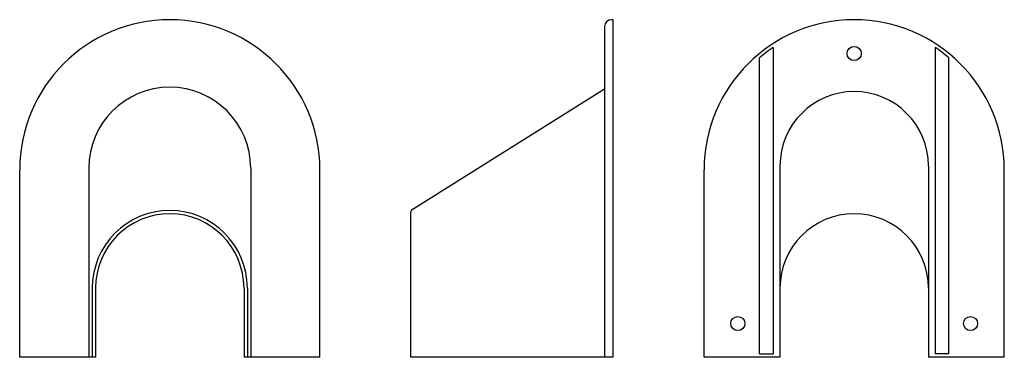
# Model space of a CAD drawing. Extents: x 37 to 329, y 42 to 142.
import ezdxf

# ---------------------------------------------------------------- set-up
doc = ezdxf.new("R2010")
doc.units = 0
doc.layers.add('1外形線', color=3, linetype='CONTINUOUS')

msp = doc.modelspace()

# ---------------------------------------------------------------- linework, layer by layer
at = {"layer": '1外形線', "color": 3}
for p, q in [((210.3, 140.19), (210.3, 42.19)), ((212.8, 142.19), (212.3, 142.19)), ((153.27, 85.98), (210.3, 121.69)), ((36.9, 42.19), (36.9, 97.69)), ((57.4, 98.19), (57.4, 42.19)), ((105.4, 98.19), (105.4, 42.19)), ((125.9, 42.19), (125.9, 97.69)), ((239.79, 42.19), (239.79, 97.69)), ((262.29, 98.9), (262.29, 42.19)), ((306.29, 98.9), (306.29, 42.19)), ((328.79, 42.19), (328.79, 97.69)), ((152.8, 85.14), (152.8, 42.19)), ((58.4, 62.69), (58.4, 42.19)), ((59.4, 62.69), (59.4, 42.19)), ((103.4, 62.69), (103.4, 42.19)), ((104.4, 62.69), (104.4, 42.19)), ((212.8, 42.19), (152.8, 42.19))]:
    msp.add_line(p, q, dxfattribs=at)
at = {"layer": '1外形線'}
for p, q in [((212.8, 42.19), (212.8, 142.19)), ((260.29, 133.97), (260.29, 43.19)), ((308.29, 133.97), (308.29, 43.19)), ((256.22, 43.19), (256.22, 130.92)), ((312.36, 43.19), (312.36, 130.92))]:
    msp.add_line(p, q, dxfattribs=at)
at = {"layer": '1外形線', "color": 3, "linetype": 'CONTINUOUS'}
for p, q in [((59.4, 42.19), (36.9, 42.19)), ((125.9, 42.19), (103.4, 42.19)), ((262.29, 42.19), (239.79, 42.19)), ((256.22, 43.19), (260.29, 43.19)), ((328.79, 42.19), (306.29, 42.19)), ((312.36, 43.19), (308.29, 43.19))]:
    msp.add_line(p, q, dxfattribs=at)
at = {"layer": '1外形線'}
for centre in [(284.29, 132.19), (249.79, 52.19), (318.79, 52.19)]:
    msp.add_circle(centre, 2.1, dxfattribs=at)
at = {"layer": '1外形線', "color": 3, "linetype": 'CONTINUOUS'}
for centre, radius, start, end in [((81.4, 97.69), 44.5, 0, 180), ((284.29, 97.69), 44.5, 0, 180), ((284.29, 97.69), 43.5, 123.4854, 130.1891), ((284.29, 97.69), 43.5, 49.8109, 56.5146)]:
    msp.add_arc(centre, radius, start, end, dxfattribs=at)
at = {"layer": '1外形線', "color": 3}
for centre, radius, start in [((212.3, 140.19), 2, 90), ((81.4, 98.19), 24, 0), ((284.29, 98.9), 22, 0), ((81.4, 62.69), 23, 0), ((81.4, 62.69), 22, 0), ((153.8, 85.14), 1, 122.0501), ((284.29, 62.69), 22, 0)]:
    msp.add_arc(centre, radius, start, 180, dxfattribs=at)

doc.saveas('drawing.dxf')
